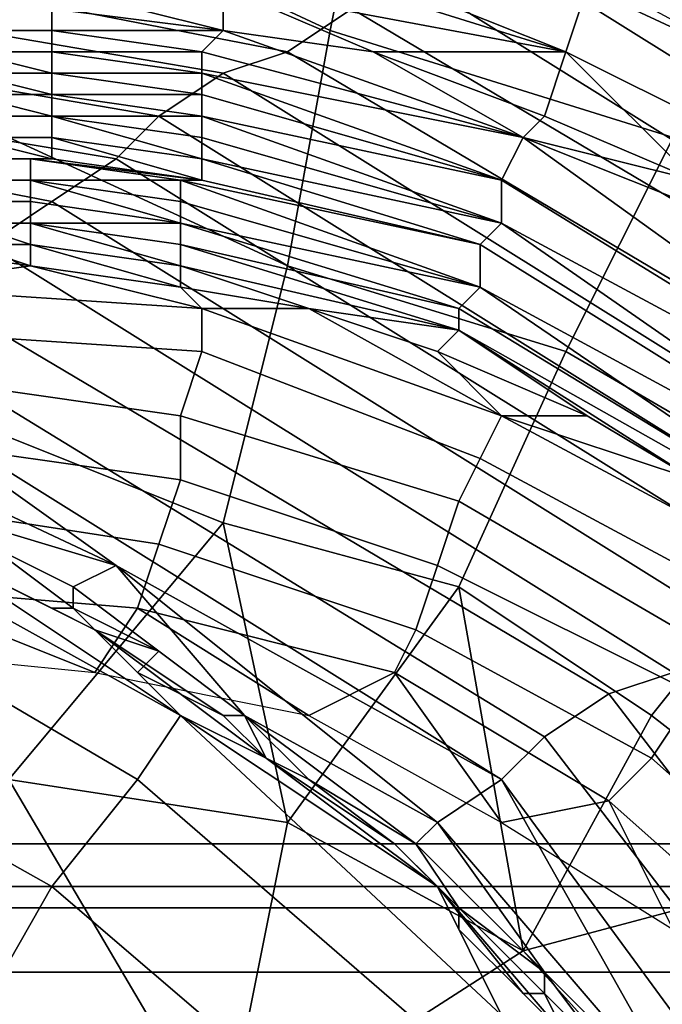
# Model space of a CAD drawing. Extents: x -0.004 to 0.599, y -0.184 to 0.188.
# Drawn here: x 0.122 to 0.125, y 0.181 to 0.185 of the extents above; entities that cross this region are included whole.
import ezdxf

# ---------------------------------------------------------------- set-up
doc = ezdxf.new("R2010")
doc.units = 0
doc.layers.add('PORCELAIN_1', color=7, linetype='CONTINUOUS')

msp = doc.modelspace()

# ---------------------------------------------------------------- linework, layer by layer
at = {"layer": 'PORCELAIN_1'}
for points in [[(0.1234, 0.1852, 0.7825), (0.1236, 0.1862, 0.7816), (0.1219, 0.1859, 0.7821)], [(0.1236, 0.1862, 0.7816), (0.1234, 0.1852, 0.7825), (0.125, 0.1847, 0.7826), (0.1254, 0.1856, 0.7816)], [(0.1246, 0.1861, 0.7415), (0.1262, 0.1852, 0.7415), (0.1244, 0.186, 0.731)], [(0.1246, 0.1861, 0.7415), (0.1256, 0.1858, 0.7521), (0.1262, 0.1852, 0.7415)], [(0.1249, 0.1861, 0.7613), (0.1248, 0.186, 0.7617), (0.1264, 0.1852, 0.7617), (0.1265, 0.1853, 0.7613)], [(0.1235, 0.1853, 0.6573), (0.1232, 0.1851, 0.6363), (0.1196, 0.1858, 0.6363), (0.1199, 0.186, 0.6574)], [(0.1243, 0.1859, 0.7205), (0.1244, 0.186, 0.731), (0.1275, 0.1839, 0.7205)], [(0.1262, 0.1852, 0.7415), (0.1275, 0.1839, 0.7205), (0.1244, 0.186, 0.731)], [(0.1248, 0.186, 0.7617), (0.1248, 0.1858, 0.7621), (0.1263, 0.1851, 0.7621), (0.1264, 0.1852, 0.7617)], [(0.1219, 0.1847, 0.7831), (0.1232, 0.1841, 0.7833), (0.1234, 0.1852, 0.7825), (0.1219, 0.1859, 0.7821)], [(0.1272, 0.1837, 0.6994), (0.124, 0.1857, 0.6994), (0.1243, 0.1859, 0.7205), (0.1275, 0.1839, 0.7205)], [(0.1232, 0.1851, 0.6363), (0.1229, 0.185, 0.6152), (0.1194, 0.1856, 0.6152), (0.1196, 0.1858, 0.6363)], [(0.1248, 0.1858, 0.7621), (0.1247, 0.1856, 0.7624), (0.1262, 0.1849, 0.7624), (0.1263, 0.1851, 0.7621)], [(0.1229, 0.1856, 0.763), (0.1245, 0.1851, 0.763), (0.123, 0.1857, 0.7628)], [(0.1246, 0.1854, 0.7627), (0.123, 0.1857, 0.7628), (0.1245, 0.1851, 0.763)], [(0.1269, 0.1835, 0.6783), (0.1237, 0.1855, 0.6784), (0.124, 0.1857, 0.6994), (0.1272, 0.1837, 0.6994)], [(0.1229, 0.185, 0.6152), (0.1226, 0.1848, 0.5941), (0.1191, 0.1854, 0.5942), (0.1194, 0.1856, 0.6152)], [(0.1229, 0.1856, 0.763), (0.1229, 0.1854, 0.7631), (0.1245, 0.1851, 0.763)], [(0.1247, 0.1856, 0.7624), (0.1246, 0.1854, 0.7627), (0.1261, 0.1847, 0.7627), (0.1262, 0.1849, 0.7624)], [(0.1267, 0.1834, 0.6573), (0.1235, 0.1853, 0.6573), (0.1237, 0.1855, 0.6784), (0.1269, 0.1835, 0.6783)], [(0.1254, 0.1855, 0.7658), (0.1262, 0.1846, 0.7658), (0.1249, 0.1853, 0.7658)], [(0.1226, 0.1848, 0.5941), (0.1224, 0.1846, 0.5731), (0.1188, 0.1852, 0.5731), (0.1191, 0.1854, 0.5942)], [(0.1229, 0.1852, 0.7632), (0.1221, 0.1854, 0.7632), (0.1221, 0.1853, 0.7632)], [(0.1221, 0.1854, 0.7631), (0.1221, 0.1854, 0.7632), (0.1229, 0.1852, 0.7632)], [(0.1229, 0.1852, 0.7632), (0.1229, 0.1854, 0.7631), (0.1221, 0.1854, 0.7631)], [(0.1229, 0.1852, 0.7632), (0.1236, 0.1851, 0.7632), (0.1229, 0.1854, 0.7631)], [(0.1236, 0.1851, 0.7632), (0.1245, 0.1851, 0.763), (0.1229, 0.1854, 0.7631)], [(0.1246, 0.1854, 0.7627), (0.1245, 0.1851, 0.763), (0.1259, 0.1844, 0.763), (0.1261, 0.1847, 0.7627)], [(0.1217, 0.1853, 0.7632), (0.1217, 0.1852, 0.7633), (0.1221, 0.1852, 0.7633), (0.1221, 0.1853, 0.7632)], [(0.1221, 0.1853, 0.7632), (0.1221, 0.1852, 0.7633), (0.1229, 0.1852, 0.7632)], [(0.1221, 0.1853, 0.7632), (0.1221, 0.1853, 0.7632), (0.1229, 0.1852, 0.7632)], [(0.1229, 0.1852, 0.7632), (0.1221, 0.1853, 0.7632), (0.1229, 0.1852, 0.7632)], [(0.1264, 0.1832, 0.6362), (0.1232, 0.1851, 0.6363), (0.1235, 0.1853, 0.6573), (0.1267, 0.1834, 0.6573)], [(0.1224, 0.1846, 0.5731), (0.1221, 0.1844, 0.552), (0.1185, 0.1851, 0.5521), (0.1188, 0.1852, 0.5731)], [(0.1217, 0.1852, 0.7633), (0.1217, 0.1852, 0.7633), (0.1221, 0.1852, 0.7633)], [(0.1217, 0.1852, 0.7633), (0.1217, 0.1851, 0.7633), (0.1221, 0.1851, 0.7633), (0.1221, 0.1852, 0.7633)], [(0.1221, 0.1852, 0.7633), (0.1228, 0.1851, 0.7633), (0.1221, 0.1852, 0.7633)], [(0.1229, 0.1852, 0.7632), (0.1221, 0.1852, 0.7633), (0.1228, 0.1851, 0.7633)], [(0.1221, 0.1852, 0.7633), (0.1221, 0.1851, 0.7633), (0.1228, 0.1851, 0.7633)], [(0.1243, 0.1847, 0.7633), (0.1229, 0.1852, 0.7632), (0.1228, 0.1851, 0.7633)], [(0.1243, 0.1847, 0.7633), (0.1236, 0.1851, 0.7632), (0.1229, 0.1852, 0.7632)], [(0.1229, 0.1852, 0.7632), (0.1236, 0.1851, 0.7632), (0.1229, 0.1852, 0.7632)], [(0.1234, 0.1852, 0.7825), (0.1232, 0.1841, 0.7833), (0.1245, 0.1837, 0.7833), (0.125, 0.1847, 0.7826)], [(0.1221, 0.1844, 0.552), (0.1218, 0.1842, 0.5301), (0.1183, 0.1849, 0.5302), (0.1185, 0.1851, 0.5521)], [(0.1217, 0.1851, 0.7633), (0.1217, 0.1851, 0.7634), (0.1221, 0.1851, 0.7634), (0.1221, 0.1851, 0.7633)], [(0.1217, 0.1851, 0.7634), (0.1217, 0.1851, 0.7634), (0.1221, 0.185, 0.7634), (0.1221, 0.1851, 0.7634)], [(0.1217, 0.1851, 0.7634), (0.1217, 0.185, 0.7634), (0.1221, 0.185, 0.7634)], [(0.1221, 0.1851, 0.7634), (0.1228, 0.185, 0.7634), (0.1221, 0.1851, 0.7633)], [(0.1228, 0.1851, 0.7633), (0.1221, 0.1851, 0.7633), (0.1228, 0.185, 0.7634)], [(0.1221, 0.1851, 0.7634), (0.1221, 0.185, 0.7634), (0.1228, 0.185, 0.7634)], [(0.1228, 0.1851, 0.7633), (0.1228, 0.185, 0.7634), (0.1243, 0.1847, 0.7633)], [(0.1261, 0.183, 0.6152), (0.1229, 0.185, 0.6152), (0.1232, 0.1851, 0.6363), (0.1264, 0.1832, 0.6362)], [(0.1243, 0.1847, 0.7633), (0.1244, 0.1848, 0.7632), (0.1236, 0.1851, 0.7632)], [(0.1244, 0.1848, 0.7632), (0.1245, 0.1851, 0.763), (0.1236, 0.1851, 0.7632)], [(0.1245, 0.1851, 0.763), (0.1244, 0.1848, 0.7632), (0.1251, 0.1845, 0.7632)], [(0.1259, 0.1844, 0.763), (0.1245, 0.1851, 0.763), (0.1251, 0.1845, 0.7632)], [(0.1217, 0.185, 0.7634), (0.1217, 0.185, 0.7635), (0.1221, 0.1849, 0.7635), (0.1221, 0.185, 0.7634)], [(0.1217, 0.185, 0.7635), (0.1217, 0.1849, 0.7635), (0.1221, 0.1849, 0.7635)], [(0.1221, 0.185, 0.7634), (0.1221, 0.1849, 0.7635), (0.1228, 0.1849, 0.7634)], [(0.1221, 0.185, 0.7634), (0.1228, 0.1849, 0.7634), (0.1221, 0.185, 0.7634)], [(0.1228, 0.185, 0.7634), (0.1221, 0.185, 0.7634), (0.1228, 0.1849, 0.7634)], [(0.1258, 0.1828, 0.5941), (0.1226, 0.1848, 0.5941), (0.1229, 0.185, 0.6152), (0.1261, 0.183, 0.6152)], [(0.1228, 0.1849, 0.7634), (0.1242, 0.1845, 0.7634), (0.1228, 0.185, 0.7634)], [(0.1243, 0.1847, 0.7633), (0.1228, 0.185, 0.7634), (0.1242, 0.1845, 0.7634)], [(0.1217, 0.1849, 0.7635), (0.1217, 0.1849, 0.7636), (0.1221, 0.1848, 0.7636), (0.1221, 0.1849, 0.7635)], [(0.1217, 0.1849, 0.7636), (0.1217, 0.1848, 0.7636), (0.1221, 0.1848, 0.7636)], [(0.1221, 0.1849, 0.7635), (0.1228, 0.1848, 0.7635), (0.1221, 0.1849, 0.7635)], [(0.1228, 0.1849, 0.7634), (0.1221, 0.1849, 0.7635), (0.1228, 0.1848, 0.7635)], [(0.1221, 0.1849, 0.7635), (0.1221, 0.1848, 0.7636), (0.1228, 0.1848, 0.7635)], [(0.1228, 0.1849, 0.7634), (0.1228, 0.1848, 0.7635), (0.1242, 0.1845, 0.7634)], [(0.1217, 0.1848, 0.7636), (0.1217, 0.1848, 0.7636), (0.1221, 0.1848, 0.7636)], [(0.1217, 0.1848, 0.7636), (0.1217, 0.1847, 0.7637), (0.1221, 0.1847, 0.7637), (0.1221, 0.1848, 0.7636)], [(0.1221, 0.1848, 0.7636), (0.1228, 0.1847, 0.7636), (0.1221, 0.1848, 0.7636)], [(0.1228, 0.1848, 0.7635), (0.1221, 0.1848, 0.7636), (0.1228, 0.1847, 0.7636)], [(0.1221, 0.1847, 0.7637), (0.1228, 0.1846, 0.7637), (0.1221, 0.1848, 0.7636)], [(0.1221, 0.1848, 0.7636), (0.1221, 0.1848, 0.7636), (0.1228, 0.1847, 0.7636)], [(0.1228, 0.1847, 0.7636), (0.1221, 0.1848, 0.7636), (0.1228, 0.1846, 0.7637)], [(0.1256, 0.1826, 0.5731), (0.1224, 0.1846, 0.5731), (0.1226, 0.1848, 0.5941), (0.1258, 0.1828, 0.5941)], [(0.1228, 0.1847, 0.7636), (0.1242, 0.1843, 0.7636), (0.1228, 0.1848, 0.7635)], [(0.1242, 0.1845, 0.7634), (0.1228, 0.1848, 0.7635), (0.1242, 0.1843, 0.7636)], [(0.1251, 0.1845, 0.7632), (0.1244, 0.1848, 0.7632), (0.1243, 0.1847, 0.7633)], [(0.1217, 0.1847, 0.7638), (0.1217, 0.1846, 0.7638), (0.122, 0.1846, 0.7638), (0.1221, 0.1846, 0.7638)], [(0.1217, 0.1847, 0.7637), (0.1217, 0.1847, 0.7637), (0.1221, 0.1847, 0.7637)], [(0.1217, 0.1847, 0.7637), (0.1217, 0.1847, 0.7638), (0.1221, 0.1846, 0.7638), (0.1221, 0.1847, 0.7637)], [(0.1219, 0.1833, 0.7837), (0.1229, 0.1829, 0.7837), (0.1232, 0.1841, 0.7833), (0.1219, 0.1847, 0.7831)], [(0.1221, 0.1846, 0.7638), (0.1228, 0.1845, 0.7638), (0.1221, 0.1847, 0.7637)], [(0.1221, 0.1847, 0.7637), (0.1221, 0.1847, 0.7637), (0.1228, 0.1846, 0.7637)], [(0.1228, 0.1846, 0.7637), (0.1221, 0.1847, 0.7637), (0.1228, 0.1845, 0.7638)], [(0.1228, 0.1847, 0.7636), (0.1228, 0.1846, 0.7637), (0.1242, 0.1843, 0.7636)], [(0.1243, 0.1847, 0.7633), (0.1242, 0.1845, 0.7634), (0.1268, 0.1829, 0.7634)], [(0.1268, 0.1829, 0.7634), (0.1258, 0.1841, 0.7632), (0.1243, 0.1847, 0.7633)], [(0.1258, 0.1841, 0.7632), (0.1251, 0.1845, 0.7632), (0.1243, 0.1847, 0.7633)], [(0.125, 0.1847, 0.7826), (0.1245, 0.1837, 0.7833), (0.1257, 0.183, 0.7833), (0.1264, 0.1839, 0.7826)], [(0.1217, 0.1846, 0.7638), (0.1217, 0.1846, 0.7639), (0.122, 0.1846, 0.7639), (0.122, 0.1846, 0.7638)], [(0.1217, 0.1846, 0.7639), (0.1217, 0.1845, 0.7639), (0.122, 0.1845, 0.7639), (0.122, 0.1846, 0.7639)], [(0.122, 0.1846, 0.7639), (0.1227, 0.1845, 0.7639), (0.122, 0.1846, 0.7638)], [(0.1221, 0.1846, 0.7638), (0.122, 0.1846, 0.7638), (0.1228, 0.1845, 0.7638)], [(0.1228, 0.1845, 0.7638), (0.122, 0.1846, 0.7638), (0.1227, 0.1845, 0.7639)], [(0.122, 0.1846, 0.7639), (0.122, 0.1845, 0.7639), (0.1227, 0.1845, 0.7639)], [(0.1253, 0.1824, 0.552), (0.1221, 0.1844, 0.552), (0.1224, 0.1846, 0.5731), (0.1256, 0.1826, 0.5731)], [(0.1228, 0.1845, 0.7638), (0.1241, 0.1842, 0.7638), (0.1228, 0.1846, 0.7637)], [(0.1242, 0.1843, 0.7636), (0.1228, 0.1846, 0.7637), (0.1241, 0.1842, 0.7638)], [(0.1217, 0.1845, 0.7639), (0.1217, 0.1845, 0.764), (0.122, 0.1845, 0.764), (0.122, 0.1845, 0.7639)], [(0.1217, 0.1845, 0.764), (0.1217, 0.1845, 0.764), (0.122, 0.1845, 0.764)], [(0.1217, 0.1845, 0.764), (0.1217, 0.1844, 0.7641), (0.122, 0.1844, 0.7641), (0.122, 0.1845, 0.764)], [(0.122, 0.1845, 0.764), (0.1227, 0.1844, 0.764), (0.122, 0.1845, 0.7639)], [(0.1227, 0.1845, 0.7639), (0.122, 0.1845, 0.7639), (0.1227, 0.1844, 0.764)], [(0.122, 0.1844, 0.7641), (0.1227, 0.1843, 0.7641), (0.122, 0.1845, 0.764)], [(0.122, 0.1845, 0.764), (0.122, 0.1845, 0.764), (0.1227, 0.1844, 0.764)], [(0.1227, 0.1844, 0.764), (0.122, 0.1845, 0.764), (0.1227, 0.1843, 0.7641)], [(0.1227, 0.1844, 0.764), (0.1241, 0.184, 0.764), (0.1227, 0.1845, 0.7639)], [(0.1228, 0.1845, 0.7638), (0.1227, 0.1845, 0.7639), (0.1241, 0.1842, 0.7638)], [(0.1241, 0.1842, 0.7638), (0.1227, 0.1845, 0.7639), (0.1241, 0.184, 0.764)], [(0.1242, 0.1845, 0.7634), (0.1242, 0.1843, 0.7636), (0.1268, 0.1829, 0.7634)], [(0.1217, 0.1844, 0.7642), (0.1217, 0.1843, 0.7642), (0.122, 0.1843, 0.7642), (0.122, 0.1844, 0.7642)], [(0.1217, 0.1844, 0.7641), (0.1217, 0.1844, 0.7641), (0.122, 0.1844, 0.7641)], [(0.1217, 0.1844, 0.7641), (0.1217, 0.1844, 0.7642), (0.122, 0.1844, 0.7642), (0.122, 0.1844, 0.7641)], [(0.125, 0.1822, 0.5301), (0.1218, 0.1842, 0.5301), (0.1221, 0.1844, 0.552), (0.1253, 0.1824, 0.552)], [(0.122, 0.1844, 0.7642), (0.122, 0.1843, 0.7642), (0.1227, 0.1843, 0.7642)], [(0.122, 0.1844, 0.7642), (0.1227, 0.1843, 0.7642), (0.122, 0.1844, 0.7641)], [(0.122, 0.1844, 0.7641), (0.122, 0.1844, 0.7641), (0.1227, 0.1843, 0.7641)], [(0.1227, 0.1843, 0.7641), (0.122, 0.1844, 0.7641), (0.1227, 0.1843, 0.7642)], [(0.1227, 0.1844, 0.764), (0.1227, 0.1843, 0.7641), (0.1241, 0.184, 0.764)], [(0.1217, 0.1843, 0.7642), (0.1217, 0.1843, 0.7643), (0.122, 0.1843, 0.7643), (0.122, 0.1843, 0.7642)], [(0.1217, 0.1843, 0.7643), (0.1217, 0.1843, 0.7643), (0.122, 0.1843, 0.7643)], [(0.1217, 0.1843, 0.7643), (0.1217, 0.1843, 0.7644), (0.122, 0.1842, 0.7644), (0.122, 0.1843, 0.7643)], [(0.1217, 0.1843, 0.7644), (0.1217, 0.1842, 0.7644), (0.122, 0.1842, 0.7644)], [(0.122, 0.1843, 0.7643), (0.1227, 0.1842, 0.7643), (0.122, 0.1843, 0.7642)], [(0.1227, 0.1843, 0.7642), (0.122, 0.1843, 0.7642), (0.1227, 0.1842, 0.7643)], [(0.122, 0.1842, 0.7644), (0.1227, 0.1841, 0.7644), (0.122, 0.1843, 0.7643)], [(0.122, 0.1843, 0.7643), (0.122, 0.1843, 0.7643), (0.1227, 0.1842, 0.7643)], [(0.1227, 0.1842, 0.7643), (0.122, 0.1843, 0.7643), (0.1227, 0.1841, 0.7644)], [(0.1227, 0.1843, 0.7642), (0.1227, 0.1842, 0.7643), (0.124, 0.1839, 0.7642)], [(0.1227, 0.1843, 0.7642), (0.124, 0.1839, 0.7642), (0.1227, 0.1843, 0.7641)], [(0.1241, 0.184, 0.764), (0.1227, 0.1843, 0.7641), (0.124, 0.1839, 0.7642)], [(0.1241, 0.1842, 0.7638), (0.1265, 0.1827, 0.7638), (0.1242, 0.1843, 0.7636)], [(0.1268, 0.1829, 0.7634), (0.1242, 0.1843, 0.7636), (0.1265, 0.1827, 0.7638)], [(0.1217, 0.1842, 0.7645), (0.1213, 0.1842, 0.7646), (0.122, 0.1841, 0.7646)], [(0.122, 0.1841, 0.7646), (0.1213, 0.1842, 0.7646), (0.1213, 0.184, 0.7648)], [(0.1247, 0.1821, 0.5099), (0.1215, 0.184, 0.5099), (0.1218, 0.1842, 0.5301), (0.125, 0.1822, 0.5301)], [(0.1217, 0.1842, 0.7644), (0.1217, 0.1842, 0.7645), (0.122, 0.1842, 0.7645), (0.122, 0.1842, 0.7644)], [(0.1217, 0.1842, 0.7645), (0.1217, 0.1842, 0.7645), (0.122, 0.1842, 0.7645)], [(0.122, 0.1842, 0.7645), (0.1217, 0.1842, 0.7645), (0.122, 0.1841, 0.7646)], [(0.122, 0.1842, 0.7645), (0.1227, 0.1841, 0.7645), (0.122, 0.1842, 0.7644)], [(0.122, 0.1842, 0.7644), (0.122, 0.1842, 0.7644), (0.1227, 0.1841, 0.7644)], [(0.1227, 0.1841, 0.7644), (0.122, 0.1842, 0.7644), (0.1227, 0.1841, 0.7645)], [(0.1227, 0.184, 0.7646), (0.1227, 0.1841, 0.7645), (0.122, 0.1842, 0.7645)], [(0.122, 0.1842, 0.7645), (0.1227, 0.1841, 0.7645), (0.122, 0.1842, 0.7645)], [(0.122, 0.1842, 0.7645), (0.122, 0.1841, 0.7646), (0.1227, 0.184, 0.7646)], [(0.1227, 0.1841, 0.7644), (0.124, 0.1838, 0.7644), (0.1227, 0.1842, 0.7643)], [(0.124, 0.1839, 0.7642), (0.1227, 0.1842, 0.7643), (0.124, 0.1838, 0.7644)], [(0.1241, 0.1842, 0.7638), (0.1241, 0.184, 0.764), (0.1265, 0.1827, 0.7638)], [(0.122, 0.1841, 0.7646), (0.1213, 0.184, 0.7648), (0.1228, 0.1839, 0.7648)], [(0.1227, 0.184, 0.7646), (0.122, 0.1841, 0.7646), (0.1228, 0.1839, 0.7648)], [(0.1227, 0.184, 0.7646), (0.1233, 0.1839, 0.7646), (0.1227, 0.1841, 0.7645)], [(0.1227, 0.1841, 0.7644), (0.1227, 0.1841, 0.7645), (0.124, 0.1838, 0.7644)], [(0.1227, 0.1841, 0.7645), (0.1233, 0.1839, 0.7646), (0.124, 0.1838, 0.7644)], [(0.1232, 0.1841, 0.7833), (0.1229, 0.1829, 0.7837), (0.124, 0.1826, 0.7837), (0.1245, 0.1837, 0.7833)], [(0.1244, 0.1819, 0.4888), (0.1213, 0.1838, 0.4889), (0.1215, 0.184, 0.5099), (0.1247, 0.1821, 0.5099)], [(0.1228, 0.1837, 0.7651), (0.1228, 0.1839, 0.7648), (0.1213, 0.184, 0.7648), (0.1213, 0.1838, 0.7651)], [(0.1233, 0.1839, 0.7646), (0.1227, 0.184, 0.7646), (0.1228, 0.1839, 0.7648)], [(0.124, 0.1839, 0.7642), (0.1263, 0.1825, 0.7642), (0.1241, 0.184, 0.764)], [(0.1265, 0.1827, 0.7638), (0.1241, 0.184, 0.764), (0.1263, 0.1825, 0.7642)], [(0.1241, 0.1832, 0.7651), (0.1242, 0.1834, 0.7648), (0.1228, 0.1839, 0.7648), (0.1228, 0.1837, 0.7651)], [(0.1242, 0.1834, 0.7648), (0.1233, 0.1839, 0.7646), (0.1228, 0.1839, 0.7648)], [(0.1233, 0.1839, 0.7646), (0.1239, 0.1837, 0.7646), (0.124, 0.1838, 0.7644)], [(0.1239, 0.1837, 0.7646), (0.1233, 0.1839, 0.7646), (0.1242, 0.1834, 0.7648)], [(0.124, 0.1838, 0.7644), (0.1263, 0.1825, 0.7642), (0.124, 0.1839, 0.7642)], [(0.1242, 0.1817, 0.4678), (0.121, 0.1837, 0.4678), (0.1213, 0.1838, 0.4889), (0.1244, 0.1819, 0.4888)], [(0.1227, 0.1834, 0.7653), (0.1228, 0.1837, 0.7651), (0.1213, 0.1838, 0.7651), (0.1213, 0.1836, 0.7653)], [(0.124, 0.1838, 0.7644), (0.1239, 0.1837, 0.7646), (0.1246, 0.1834, 0.7646)], [(0.124, 0.1838, 0.7644), (0.1246, 0.1834, 0.7646), (0.1251, 0.1831, 0.7646)], [(0.1263, 0.1825, 0.7642), (0.124, 0.1838, 0.7644), (0.1251, 0.1831, 0.7646)], [(0.1207, 0.1835, 0.4459), (0.121, 0.1837, 0.4678), (0.1224, 0.1827, 0.4459)], [(0.1242, 0.1817, 0.4678), (0.1224, 0.1827, 0.4459), (0.121, 0.1837, 0.4678)], [(0.124, 0.183, 0.7653), (0.1241, 0.1832, 0.7651), (0.1228, 0.1837, 0.7651), (0.1227, 0.1834, 0.7653)], [(0.1242, 0.1834, 0.7648), (0.1246, 0.1834, 0.7646), (0.1239, 0.1837, 0.7646)], [(0.1245, 0.1837, 0.7833), (0.124, 0.1826, 0.7837), (0.1249, 0.182, 0.7837), (0.1257, 0.183, 0.7833)], [(0.1227, 0.1831, 0.7655), (0.1227, 0.1834, 0.7653), (0.1213, 0.1836, 0.7653), (0.1213, 0.1833, 0.7655)], [(0.1224, 0.1827, 0.4459), (0.1214, 0.183, 0.4358), (0.1207, 0.1835, 0.4459)], [(0.1239, 0.1827, 0.7655), (0.124, 0.183, 0.7653), (0.1227, 0.1834, 0.7653), (0.1227, 0.1831, 0.7655)], [(0.1254, 0.1825, 0.7651), (0.1255, 0.1827, 0.7648), (0.1242, 0.1834, 0.7648), (0.1241, 0.1832, 0.7651)], [(0.1251, 0.1831, 0.7646), (0.1246, 0.1834, 0.7646), (0.1242, 0.1834, 0.7648)], [(0.1251, 0.1831, 0.7646), (0.1242, 0.1834, 0.7648), (0.1255, 0.1827, 0.7648)], [(0.1226, 0.1828, 0.7657), (0.1227, 0.1831, 0.7655), (0.1213, 0.1833, 0.7655), (0.1213, 0.183, 0.7657)], [(0.1219, 0.1817, 0.7839), (0.1229, 0.1829, 0.7837), (0.1219, 0.1833, 0.7837)], [(0.1252, 0.1823, 0.7653), (0.1254, 0.1825, 0.7651), (0.1241, 0.1832, 0.7651), (0.124, 0.183, 0.7653)], [(0.1238, 0.1824, 0.7657), (0.1239, 0.1827, 0.7655), (0.1227, 0.1831, 0.7655), (0.1226, 0.1828, 0.7657)], [(0.1227, 0.182, 0.4267), (0.1225, 0.1817, 0.4256), (0.1208, 0.1827, 0.4256), (0.1209, 0.183, 0.4267)], [(0.1215, 0.1828, 0.4277), (0.1227, 0.182, 0.4267), (0.1209, 0.183, 0.4267)], [(0.1225, 0.1825, 0.7657), (0.1226, 0.1828, 0.7657), (0.1213, 0.183, 0.7657), (0.1213, 0.1826, 0.7657)], [(0.1222, 0.1826, 0.4358), (0.1218, 0.1828, 0.4307), (0.1214, 0.183, 0.4358)], [(0.1222, 0.1826, 0.4358), (0.1214, 0.183, 0.4358), (0.1224, 0.1827, 0.4459)], [(0.1251, 0.1821, 0.7655), (0.1252, 0.1823, 0.7653), (0.124, 0.183, 0.7653), (0.1239, 0.1827, 0.7655)], [(0.1257, 0.183, 0.7833), (0.1249, 0.182, 0.7837), (0.1258, 0.1813, 0.7838), (0.1267, 0.1821, 0.7833)], [(0.1229, 0.1829, 0.7837), (0.1219, 0.1817, 0.7839), (0.1232, 0.1815, 0.7839)], [(0.124, 0.1826, 0.7837), (0.1229, 0.1829, 0.7837), (0.1232, 0.1815, 0.7839)], [(0.1217, 0.1827, 0.4282), (0.1221, 0.1825, 0.4282), (0.1215, 0.1828, 0.4277)], [(0.1215, 0.1828, 0.4277), (0.1221, 0.1825, 0.4282), (0.1223, 0.1824, 0.4277)], [(0.1215, 0.1828, 0.4277), (0.1223, 0.1824, 0.4277), (0.1227, 0.182, 0.4267)], [(0.1221, 0.1825, 0.4282), (0.1217, 0.1827, 0.4282), (0.1218, 0.1828, 0.4307), (0.1222, 0.1825, 0.4307)], [(0.1222, 0.1825, 0.4307), (0.1218, 0.1828, 0.4307), (0.1222, 0.1826, 0.4358)], [(0.1237, 0.1822, 0.7657), (0.1238, 0.1824, 0.7657), (0.1226, 0.1828, 0.7657), (0.1225, 0.1825, 0.7657)], [(0.1225, 0.1817, 0.4256), (0.1221, 0.1812, 0.4247), (0.1205, 0.1821, 0.4247), (0.1208, 0.1827, 0.4256)], [(0.1222, 0.1826, 0.4358), (0.1224, 0.1827, 0.4459), (0.123, 0.182, 0.4358)], [(0.1239, 0.1815, 0.4459), (0.123, 0.182, 0.4358), (0.1224, 0.1827, 0.4459)], [(0.1239, 0.1815, 0.4459), (0.1224, 0.1827, 0.4459), (0.1242, 0.1817, 0.4678)], [(0.1249, 0.1818, 0.7657), (0.1251, 0.1821, 0.7655), (0.1239, 0.1827, 0.7655), (0.1238, 0.1824, 0.7657)], [(0.1223, 0.1822, 0.7658), (0.1225, 0.1825, 0.7657), (0.1213, 0.1826, 0.7657)], [(0.1213, 0.1826, 0.7657), (0.1213, 0.1823, 0.7658), (0.1223, 0.1822, 0.7658)], [(0.1222, 0.1825, 0.4307), (0.1222, 0.1826, 0.4358), (0.1226, 0.1823, 0.4307)], [(0.123, 0.182, 0.4358), (0.1226, 0.1823, 0.4307), (0.1222, 0.1826, 0.4358)], [(0.1232, 0.1815, 0.7839), (0.1243, 0.1809, 0.7839), (0.124, 0.1826, 0.7837)], [(0.124, 0.1826, 0.7837), (0.1243, 0.1809, 0.7839), (0.1249, 0.182, 0.7837)], [(0.1223, 0.1824, 0.4277), (0.1221, 0.1825, 0.4282), (0.1222, 0.1825, 0.4307)], [(0.1226, 0.1823, 0.4307), (0.1223, 0.1824, 0.4277), (0.1222, 0.1825, 0.4307)], [(0.1223, 0.1822, 0.7658), (0.1233, 0.182, 0.7658), (0.1225, 0.1825, 0.7657)], [(0.1233, 0.182, 0.7658), (0.1237, 0.1822, 0.7657), (0.1225, 0.1825, 0.7657)], [(0.1229, 0.182, 0.4282), (0.1231, 0.1818, 0.4277), (0.1223, 0.1824, 0.4277)], [(0.1223, 0.1824, 0.4277), (0.1225, 0.1822, 0.4282), (0.1229, 0.182, 0.4282)], [(0.1225, 0.1822, 0.4282), (0.1223, 0.1824, 0.4277), (0.1226, 0.1823, 0.4307)], [(0.1223, 0.1824, 0.4277), (0.1231, 0.1818, 0.4277), (0.1227, 0.182, 0.4267)], [(0.1247, 0.1816, 0.7657), (0.1249, 0.1818, 0.7657), (0.1238, 0.1824, 0.7657), (0.1237, 0.1822, 0.7657)], [(0.1229, 0.182, 0.4282), (0.1225, 0.1822, 0.4282), (0.1226, 0.1823, 0.4307), (0.123, 0.182, 0.4307)], [(0.123, 0.182, 0.4307), (0.1226, 0.1823, 0.4307), (0.123, 0.182, 0.4358)], [(0.1233, 0.182, 0.7658), (0.1242, 0.1815, 0.7658), (0.1237, 0.1822, 0.7657)], [(0.1242, 0.1815, 0.7658), (0.1247, 0.1816, 0.7657), (0.1237, 0.1822, 0.7657)], [(0.127, 0.1791, 0.5099), (0.1247, 0.1821, 0.5099), (0.125, 0.1822, 0.5301), (0.1272, 0.1793, 0.5301)], [(0.1221, 0.1812, 0.4247), (0.1217, 0.1805, 0.4239), (0.1202, 0.1814, 0.4239), (0.1205, 0.1821, 0.4247)], [(0.1267, 0.1789, 0.4888), (0.1244, 0.1819, 0.4888), (0.1247, 0.1821, 0.5099), (0.127, 0.1791, 0.5099)], [(0.1258, 0.181, 0.7657), (0.1261, 0.1812, 0.7655), (0.1251, 0.1821, 0.7655), (0.1249, 0.1818, 0.7657)], [(0.1242, 0.1806, 0.4267), (0.124, 0.1804, 0.4256), (0.1225, 0.1817, 0.4256), (0.1227, 0.182, 0.4267)], [(0.1227, 0.182, 0.4267), (0.1239, 0.1812, 0.4277), (0.1242, 0.1806, 0.4267)], [(0.1231, 0.1818, 0.4277), (0.1239, 0.1812, 0.4277), (0.1227, 0.182, 0.4267)], [(0.123, 0.182, 0.4307), (0.1231, 0.1818, 0.4277), (0.1229, 0.182, 0.4282)], [(0.1238, 0.1814, 0.4358), (0.123, 0.182, 0.4358), (0.1239, 0.1815, 0.4459)], [(0.123, 0.182, 0.4307), (0.123, 0.182, 0.4358), (0.1233, 0.1817, 0.4307)], [(0.1238, 0.1814, 0.4358), (0.1233, 0.1817, 0.4307), (0.123, 0.182, 0.4358)], [(0.123, 0.182, 0.4307), (0.1233, 0.1817, 0.4307), (0.1231, 0.1818, 0.4277)], [(0.1249, 0.182, 0.7837), (0.1243, 0.1809, 0.7839), (0.1258, 0.1813, 0.7838)], [(0.1264, 0.1787, 0.4678), (0.1242, 0.1817, 0.4678), (0.1244, 0.1819, 0.4888), (0.1267, 0.1789, 0.4888)], [(0.1231, 0.1818, 0.4277), (0.1237, 0.1814, 0.4282), (0.1239, 0.1812, 0.4277)], [(0.1233, 0.1817, 0.4282), (0.1237, 0.1814, 0.4282), (0.1231, 0.1818, 0.4277)], [(0.1231, 0.1818, 0.4277), (0.1233, 0.1817, 0.4307), (0.1233, 0.1817, 0.4282)], [(0.1256, 0.1808, 0.7657), (0.1258, 0.181, 0.7657), (0.1249, 0.1818, 0.7657), (0.1247, 0.1816, 0.7657)], [(0.1209, 0.18, 0.7839), (0.1229, 0.18, 0.7839), (0.1219, 0.1817, 0.7839)], [(0.1229, 0.18, 0.7839), (0.1232, 0.1815, 0.7839), (0.1219, 0.1817, 0.7839)], [(0.124, 0.1804, 0.4256), (0.1235, 0.18, 0.4247), (0.1221, 0.1812, 0.4247), (0.1225, 0.1817, 0.4256)], [(0.1237, 0.1814, 0.4307), (0.1233, 0.1817, 0.4307), (0.1238, 0.1814, 0.4358)], [(0.1237, 0.1814, 0.4282), (0.1233, 0.1817, 0.4282), (0.1233, 0.1817, 0.4307), (0.1237, 0.1814, 0.4307)], [(0.1239, 0.1815, 0.4459), (0.1242, 0.1817, 0.4678), (0.1251, 0.1801, 0.4459)], [(0.1264, 0.1787, 0.4678), (0.1251, 0.1801, 0.4459), (0.1242, 0.1817, 0.4678)], [(0.1242, 0.1815, 0.7658), (0.125, 0.181, 0.7658), (0.1247, 0.1816, 0.7657)], [(0.125, 0.181, 0.7658), (0.1256, 0.1808, 0.7657), (0.1247, 0.1816, 0.7657)], [(0.1232, 0.1815, 0.7839), (0.1229, 0.18, 0.7839), (0.1243, 0.1809, 0.7839)], [(0.1238, 0.1814, 0.4358), (0.1239, 0.1815, 0.4459), (0.1244, 0.1808, 0.4358)], [(0.1251, 0.1801, 0.4459), (0.1244, 0.1808, 0.4358), (0.1239, 0.1815, 0.4459)], [(0.1271, 0.1812, 0.4162), (0.1182, 0.1812, 0.4162), (0.1183, 0.1814, 0.4143), (0.1272, 0.1814, 0.4143)], [(0.1183, 0.1814, 0.4143), (0.1184, 0.1811, 0.4105), (0.1273, 0.1811, 0.4106), (0.1272, 0.1814, 0.4143)], [(0.1237, 0.1814, 0.4307), (0.1238, 0.1814, 0.4358), (0.124, 0.1811, 0.4307)], [(0.1237, 0.1814, 0.4307), (0.1239, 0.1812, 0.4277), (0.1237, 0.1814, 0.4282)], [(0.1237, 0.1814, 0.4307), (0.124, 0.1811, 0.4307), (0.1239, 0.1812, 0.4277)], [(0.1244, 0.1808, 0.4358), (0.124, 0.1811, 0.4307), (0.1238, 0.1814, 0.4358)], [(0.1252, 0.1799, 0.7839), (0.1258, 0.1813, 0.7838), (0.1243, 0.1809, 0.7839)], [(0.1181, 0.1805, 0.4179), (0.1182, 0.1812, 0.4162), (0.1271, 0.1812, 0.4162), (0.1271, 0.1805, 0.418)], [(0.1235, 0.18, 0.4247), (0.1229, 0.1794, 0.4238), (0.1217, 0.1805, 0.4239), (0.1221, 0.1812, 0.4247)], [(0.1245, 0.1805, 0.4277), (0.1239, 0.1812, 0.4277), (0.1243, 0.1807, 0.4282)], [(0.124, 0.181, 0.4282), (0.1243, 0.1807, 0.4282), (0.1239, 0.1812, 0.4277)], [(0.1239, 0.1812, 0.4277), (0.124, 0.1811, 0.4307), (0.124, 0.181, 0.4282)], [(0.1242, 0.1806, 0.4267), (0.1239, 0.1812, 0.4277), (0.1245, 0.1805, 0.4277)], [(0.1273, 0.1811, 0.4106), (0.1184, 0.1811, 0.4105), (0.1183, 0.1808, 0.4067), (0.1273, 0.1808, 0.4068)], [(0.1243, 0.1807, 0.4282), (0.124, 0.181, 0.4282), (0.124, 0.1811, 0.4307), (0.1244, 0.1807, 0.4307)], [(0.1244, 0.1807, 0.4307), (0.124, 0.1811, 0.4307), (0.1244, 0.1808, 0.4358)], [(0.1229, 0.18, 0.7839), (0.1252, 0.1799, 0.7839), (0.1243, 0.1809, 0.7839)], [(0.1183, 0.1808, 0.4067), (0.1183, 0.1805, 0.4029), (0.1273, 0.1805, 0.403), (0.1273, 0.1808, 0.4068)], [(0.1244, 0.1807, 0.4307), (0.1244, 0.1808, 0.4358), (0.1247, 0.1804, 0.4307)], [(0.125, 0.18, 0.4358), (0.1247, 0.1804, 0.4307), (0.1244, 0.1808, 0.4358)], [(0.125, 0.18, 0.4358), (0.1244, 0.1808, 0.4358), (0.1251, 0.1801, 0.4459)], [(0.1243, 0.1807, 0.4282), (0.1244, 0.1807, 0.4307), (0.1245, 0.1805, 0.4277)], [(0.1244, 0.1807, 0.4307), (0.1247, 0.1804, 0.4307), (0.1245, 0.1805, 0.4277)]]:
    msp.add_3dface(points, dxfattribs=at)

doc.saveas('drawing.dxf')
